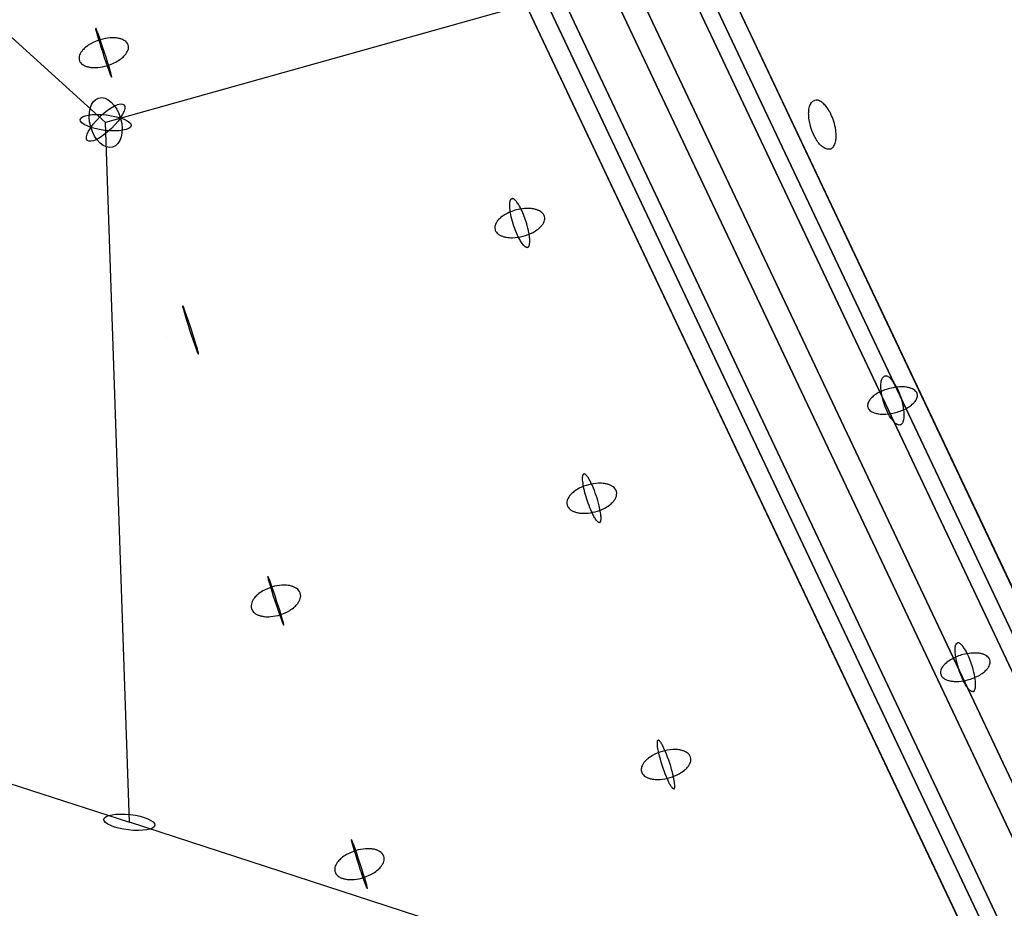
# Model space of a CAD drawing. Extents: x -7725 to 5475, y -7658 to 5422.
# Drawn here: x -2088 to -1780, y -1333 to -1055 of the extents above; entities that cross this region are included whole.
import ezdxf

# ---------------------------------------------------------------- set-up
doc = ezdxf.new("R2010")
doc.units = 0
doc.header["$LTSCALE"] = 350
doc.header["$MEASUREMENT"] = 0
doc.layers.add('GEOBALL-20', color=7, linetype='CONTINUOUS')

msp = doc.modelspace()

# ---------------------------------------------------------------- linework, layer by layer
at = {"layer": 'GEOBALL-20'}
for p, q in [((-2011.1536, -766.52069), (-1484.17702, -1880.11149)), ((-1484.17702, -1880.11149), (-2011.1536, -766.52069)), ((-1472.55223, -1878.24737), (-1999.52881, -764.65657)), ((-1999.52881, -764.65657), (-1472.55223, -1878.24737)), ((-1476.54334, -1884.16257), (-2003.51991, -770.57177)), ((-2003.51991, -770.57177), (-1476.54334, -1884.16257)), ((-1504.60807, -1888.66295), (-2031.58465, -775.07215)), ((-2031.58465, -775.07215), (-1504.60807, -1888.66295)), ((-1493.81241, -1894.39203), (-2020.78898, -780.80123)), ((-2020.78898, -780.80123), (-1493.81241, -1894.39203)), ((-1521.87714, -1898.89241), (-2048.85372, -785.30161)), ((-2048.85372, -785.30161), (-1521.87714, -1898.89241)), ((-1525.86825, -1904.80761), (-2052.84483, -791.21681)), ((-2052.84483, -791.21681), (-1525.86825, -1904.80761)), ((-1514.24345, -1902.94349), (-2041.22003, -789.35269)), ((-2041.22003, -789.35269), (-1514.24345, -1902.94349)), ((-2233.61109, -931.5183), (-2061.52389, -1087.53933)), ((-1896.29575, -1041.16514), (-2061.52389, -1087.53933)), ((-2054.10982, -1306.31215), (-2061.52389, -1087.53933)), ((-2399.3733, -1194.08171), (-2054.10982, -1306.31215)), ((-1708.84635, -1418.54259), (-2054.10982, -1306.31215))]:
    msp.add_line(p, q, dxfattribs=at)
for points in [[(-2059.64416, -1073.28118, -0.256757953), (-2059.67691, -1073.25385, -0.034604694), (-2059.73167, -1073.1581, -0.01758494), (-2059.85397, -1072.88822, -0.011625774), (-2060.31183, -1071.70415, -0.014497429), (-2064.19465, -1059.75719, -0.013760565), (-2064.55011, -1058.40377, -0.020489179), (-2064.59499, -1058.15802, -0.068441965), (-2064.59698, -1058.07872, -0.355320281), (-2064.58843, -1058.06427)], [(-2059.64416, -1073.28118, -0.256757953), (-2059.67691, -1073.25385, -0.034604694), (-2059.73167, -1073.1581, -0.01758494), (-2059.85397, -1072.88822, -0.011625774), (-2060.31183, -1071.70415, -0.014497429), (-2064.19465, -1059.75719, -0.013760565), (-2064.55011, -1058.40377, -0.020489179), (-2064.59499, -1058.15802, -0.068441965), (-2064.59698, -1058.07872, -0.355320281), (-2064.58843, -1058.06427)], [(-2059.64416, -1073.28118, 0.256757953), (-2059.63373, -1073.23982, 0.034604694), (-2059.6457, -1073.13017, 0.01758494), (-2059.70539, -1072.83994, 0.011625774), (-2060.03096, -1071.61289, 0.014497429), (-2063.91194, -1059.66533, 0.013760565), (-2064.41988, -1058.36145, 0.020489179), (-2064.52802, -1058.13626, 0.068441965), (-2064.57302, -1058.07094, 0.355320281), (-2064.58843, -1058.06427)], [(-2059.64416, -1073.28118, 0.256757953), (-2059.63373, -1073.23982, 0.034604694), (-2059.6457, -1073.13017, 0.01758494), (-2059.70539, -1072.83994, 0.011625774), (-2060.03096, -1071.61289, 0.014497429), (-2063.91194, -1059.66533, 0.013760565), (-2064.41988, -1058.36145, 0.020489179), (-2064.52802, -1058.13626, 0.068441965), (-2064.57302, -1058.07094, 0.355320281), (-2064.58843, -1058.06427)], [(-2069.7463, -1068.07738, 0.099438725), (-2069.30147, -1068.87027, 0.063688045), (-2068.75033, -1069.37065, 0.051612607), (-2068.02809, -1069.77565, 0.041376527), (-2067.1534, -1070.07484, 0.033795694), (-2066.14879, -1070.2605, 0.036654819), (-2064.65242, -1070.32361, 0.053087514), (-2061.79874, -1069.92557, 0.071604644), (-2057.89707, -1068.36254, 0.043276276), (-2056.33127, -1067.26062, 0.044298359), (-2055.37146, -1066.29339, 0.041262219), (-2054.85231, -1065.54685, 0.051465068), (-2054.5205, -1064.80354, 0.063532457), (-2054.38458, -1064.08266, 0.20546372), (-2054.99022, -1062.40773, 0.062165992), (-2055.56366, -1061.91863, 0.0501931), (-2056.30609, -1061.52636, 0.040284132), (-2057.19836, -1061.24102, 0.033019556), (-2058.21747, -1061.06997, 0.044546726), (-2060.12525, -1061.04947, 0.106625769), (-2066.11628, -1062.8573, 0.042185062), (-2067.72631, -1063.93932, 0.042659905), (-2068.73068, -1064.89805, 0.039476916), (-2069.2873, -1065.64285, 0.049130893), (-2069.65897, -1066.38842, 0.060991481), (-2069.83612, -1067.11553, 0.095680925), (-2069.76256, -1068.02401)], [(-2069.7463, -1068.07738, 0.099438725), (-2069.30147, -1068.87027, 0.063688045), (-2068.75033, -1069.37065, 0.051612607), (-2068.02809, -1069.77565, 0.041376527), (-2067.1534, -1070.07484, 0.033795694), (-2066.14879, -1070.2605, 0.036654819), (-2064.65242, -1070.32361, 0.053087514), (-2061.79874, -1069.92557, 0.071604644), (-2057.89707, -1068.36254, 0.043276276), (-2056.33127, -1067.26062, 0.044298359), (-2055.37146, -1066.29339, 0.041262219), (-2054.85231, -1065.54685, 0.051465068), (-2054.5205, -1064.80354, 0.063532457), (-2054.38458, -1064.08266, 0.20546372), (-2054.99022, -1062.40773, 0.062165992), (-2055.56366, -1061.91863, 0.0501931), (-2056.30609, -1061.52636, 0.040284132), (-2057.19836, -1061.24102, 0.033019556), (-2058.21747, -1061.06997, 0.044546726), (-2060.12525, -1061.04947, 0.106625769), (-2066.11628, -1062.8573, 0.042185062), (-2067.72631, -1063.93932, 0.042659905), (-2068.73068, -1064.89805, 0.039476916), (-2069.2873, -1065.64285, 0.049130893), (-2069.65897, -1066.38842, 0.060991481), (-2069.83612, -1067.11553, 0.095680925), (-2069.76256, -1068.02401)], [(-1834.86389, -1095.78867, -0.1003139), (-1835.58151, -1095.86741, -0.063361744), (-1836.16354, -1095.74099, -0.050374996), (-1836.76982, -1095.4582, -0.039548061), (-1837.38781, -1095.02489, -0.040061174), (-1838.20792, -1094.22891, -0.038969808), (-1839.1846, -1092.92583, -0.054233771), (-1840.64203, -1089.95557, -0.056926766), (-1841.54151, -1086.29941, -0.034079793), (-1841.63966, -1084.5806, -0.034299107), (-1841.54051, -1083.34963, -0.031653953), (-1841.36441, -1082.54055, -0.039614359), (-1841.10501, -1081.84812, -0.050461677), (-1840.76765, -1081.28664, -0.063454546), (-1840.35932, -1080.86774, -0.086362286), (-1839.80816, -1080.57177)], [(-1834.86389, -1095.78867, -0.1003139), (-1835.58151, -1095.86741, -0.063361744), (-1836.16354, -1095.74099, -0.050374996), (-1836.76982, -1095.4582, -0.039548061), (-1837.38781, -1095.02489, -0.040061174), (-1838.20792, -1094.22891, -0.038969808), (-1839.1846, -1092.92583, -0.054233771), (-1840.64203, -1089.95557, -0.056926766), (-1841.54151, -1086.29941, -0.034079793), (-1841.63966, -1084.5806, -0.034299107), (-1841.54051, -1083.34963, -0.031653953), (-1841.36441, -1082.54055, -0.039614359), (-1841.10501, -1081.84812, -0.050461677), (-1840.76765, -1081.28664, -0.063454546), (-1840.35932, -1080.86774, -0.086362286), (-1839.80816, -1080.57177)], [(-1834.86389, -1095.78867, 0.1003139), (-1834.23705, -1095.43056, 0.063361744), (-1833.84048, -1094.98618, 0.050374996), (-1833.51621, -1094.40104, 0.039548061), (-1833.27094, -1093.68724, 0.031606883), (-1833.10974, -1092.85954, 0.033298084), (-1833.0311, -1091.60866, 0.046008526), (-1833.27229, -1089.14698, 0.078756136), (-1835.03923, -1084.18669, 0.042196131), (-1836.16748, -1082.48384, 0.046275475), (-1837.18539, -1081.41807, 0.036654595), (-1837.80407, -1080.96149, 0.046525148), (-1838.41307, -1080.6542, 0.05904364), (-1838.99979, -1080.50257, 0.110162468), (-1839.80816, -1080.57177)], [(-1834.86389, -1095.78867, 0.1003139), (-1834.23705, -1095.43056, 0.063361744), (-1833.84048, -1094.98618, 0.050374996), (-1833.51621, -1094.40104, 0.039548061), (-1833.27094, -1093.68724, 0.031606883), (-1833.10974, -1092.85954, 0.033298084), (-1833.0311, -1091.60866, 0.046008526), (-1833.27229, -1089.14698, 0.078756136), (-1835.03923, -1084.18669, 0.042196131), (-1836.16748, -1082.48384, 0.046275475), (-1837.18539, -1081.41807, 0.036654595), (-1837.80407, -1080.96149, 0.046525148), (-1838.41307, -1080.6542, 0.05904364), (-1838.99979, -1080.50257, 0.110162468), (-1839.80816, -1080.57177)], [(-1929.53884, -1126.55043, -0.091032725), (-1929.73422, -1126.57561, -0.072671734), (-1929.95034, -1126.53128, -0.052013078), (-1930.18522, -1126.41784, -0.036778655), (-1930.43673, -1126.23633, -0.038763448), (-1930.84012, -1125.84019, -0.026069143), (-1931.26748, -1125.30285, -0.029076275), (-1932.0091, -1124.12458, -0.027372278), (-1933.03806, -1121.99968, -0.049201764), (-1934.80306, -1116.3126, -0.025283832), (-1935.09354, -1114.39503, -0.024118867), (-1935.14832, -1113.3139, -0.025121036), (-1935.11453, -1112.63539, -0.037010945), (-1935.01722, -1112.08598, -0.037923465), (-1934.91798, -1111.79709, -0.053700548), (-1934.79227, -1111.57327, -0.074656032), (-1934.64123, -1111.41655, -0.083418748), (-1934.48311, -1111.33352)], [(-1929.53884, -1126.55043, -0.091032725), (-1929.73422, -1126.57561, -0.072671734), (-1929.95034, -1126.53128, -0.052013078), (-1930.18522, -1126.41784, -0.036778655), (-1930.43673, -1126.23633, -0.038763448), (-1930.84012, -1125.84019, -0.026069143), (-1931.26748, -1125.30285, -0.029076275), (-1932.0091, -1124.12458, -0.027372278), (-1933.03806, -1121.99968, -0.049201764), (-1934.80306, -1116.3126, -0.025283832), (-1935.09354, -1114.39503, -0.024118867), (-1935.14832, -1113.3139, -0.025121036), (-1935.11453, -1112.63539, -0.037010945), (-1935.01722, -1112.08598, -0.037923465), (-1934.91798, -1111.79709, -0.053700548), (-1934.79227, -1111.57327, -0.074656032), (-1934.64123, -1111.41655, -0.083418748), (-1934.48311, -1111.33352)], [(-1929.53884, -1126.55043, 0.134250743), (-1929.28847, -1126.38298, 0.06185655), (-1929.15225, -1126.1864, 0.043646099), (-1929.04206, -1125.92384, 0.031229389), (-1928.9589, -1125.5977, 0.033630581), (-1928.88645, -1124.99594, 0.023273191), (-1928.87796, -1124.27025, 0.026779127), (-1929.0058, -1122.82675, 0.032299302), (-1929.65417, -1119.7366, 0.040183004), (-1931.29764, -1115.17362, 0.02996531), (-1932.339, -1113.20469, 0.033947348), (-1933.06731, -1112.17669, 0.032212332), (-1933.47807, -1111.74112, 0.05033534), (-1933.85881, -1111.45295, 0.053700548), (-1934.09207, -1111.34576, 0.074656032), (-1934.30638, -1111.30775, 0.083418748), (-1934.48311, -1111.33352)], [(-1929.53884, -1126.55043, 0.134250743), (-1929.28847, -1126.38298, 0.06185655), (-1929.15225, -1126.1864, 0.043646099), (-1929.04206, -1125.92384, 0.031229389), (-1928.9589, -1125.5977, 0.033630581), (-1928.88645, -1124.99594, 0.023273191), (-1928.87796, -1124.27025, 0.026779127), (-1929.0058, -1122.82675, 0.032299302), (-1929.65417, -1119.7366, 0.040183004), (-1931.29764, -1115.17362, 0.02996531), (-1932.339, -1113.20469, 0.033947348), (-1933.06731, -1112.17669, 0.032212332), (-1933.47807, -1111.74112, 0.05033534), (-1933.85881, -1111.45295, 0.053700548), (-1934.09207, -1111.34576, 0.074656032), (-1934.30638, -1111.30775, 0.083418748), (-1934.48311, -1111.33352)], [(-2032.45992, -1159.99151, -0.256370883), (-2032.49265, -1159.96406, -0.034431459), (-2032.54747, -1159.86797, -0.017491971), (-2032.66997, -1159.59719, -0.011565052), (-2033.12882, -1158.40944, -0.014466346), (-2037.01512, -1146.44876, -0.013962733), (-2037.3678, -1145.104, -0.021272287), (-2037.41125, -1144.86278, -0.075037773), (-2037.4122, -1144.78683, -0.081776348), (-2037.40424, -1144.77462)], [(-2032.45992, -1159.99151, -0.256370883), (-2032.49265, -1159.96406, -0.034431459), (-2032.54747, -1159.86797, -0.017491971), (-2032.66997, -1159.59719, -0.011565052), (-2033.12882, -1158.40944, -0.014466346), (-2037.01512, -1146.44876, -0.013962733), (-2037.3678, -1145.104, -0.021272287), (-2037.41125, -1144.86278, -0.075037773), (-2037.4122, -1144.78683, -0.081776348), (-2037.40424, -1144.77462)], [(-2032.45992, -1159.99151, 0.256370883), (-2032.44957, -1159.95007, 0.034431459), (-2032.46171, -1159.8401, 0.017491971), (-2032.52176, -1159.54903, 0.011565052), (-2032.84869, -1158.31842, 0.014466346), (-2036.73491, -1146.35772, 0.013962733), (-2037.24003, -1145.06248, 0.021272287), (-2037.34666, -1144.84179, 0.075037773), (-2037.39053, -1144.77979, 0.081776348), (-2037.40414, -1144.77459)], [(-2032.45992, -1159.99151, 0.256370883), (-2032.44957, -1159.95007, 0.034431459), (-2032.46171, -1159.8401, 0.017491971), (-2032.52176, -1159.54903, 0.011565052), (-2032.84869, -1158.31842, 0.014466346), (-2036.73491, -1146.35772, 0.013962733), (-2037.24003, -1145.06248, 0.021272287), (-2037.34666, -1144.84179, 0.075037773), (-2037.39053, -1144.77979, 0.081776348), (-2037.40414, -1144.77459)], [(-1812.93652, -1182.04254, -0.099426694), (-1813.3462, -1182.08896, -0.054143721), (-1813.6435, -1182.03218, -0.043419977), (-1813.95699, -1181.90573, -0.049969338), (-1814.45124, -1181.58813, -0.035761439), (-1814.96523, -1181.12307, -0.033613482), (-1815.66291, -1180.29059, -0.031113974), (-1816.51894, -1178.95296, -0.049767835), (-1818.11584, -1175.23119, -0.039727436), (-1818.89011, -1171.97567, -0.027773365), (-1819.04948, -1170.32542, -0.029681765), (-1819.02739, -1169.16997, -0.029116784), (-1818.92369, -1168.42773, -0.03940554), (-1818.74754, -1167.8093, -0.05564446), (-1818.50257, -1167.32741, -0.078516287), (-1818.19382, -1166.992, -0.084212934), (-1817.88079, -1166.82563)], [(-1812.93652, -1182.04254, -0.099426694), (-1813.3462, -1182.08896, -0.054143721), (-1813.6435, -1182.03218, -0.043419977), (-1813.95699, -1181.90573, -0.049969338), (-1814.45124, -1181.58813, -0.035761439), (-1814.96523, -1181.12307, -0.033613482), (-1815.66291, -1180.29059, -0.031113974), (-1816.51894, -1178.95296, -0.049767835), (-1818.11584, -1175.23119, -0.039727436), (-1818.89011, -1171.97567, -0.027773365), (-1819.04948, -1170.32542, -0.029681765), (-1819.02739, -1169.16997, -0.029116784), (-1818.92369, -1168.42773, -0.03940554), (-1818.74754, -1167.8093, -0.05564446), (-1818.50257, -1167.32741, -0.078516287), (-1818.19382, -1166.992, -0.084212934), (-1817.88079, -1166.82563)], [(-1812.93652, -1182.04254, 0.099426694), (-1812.57778, -1181.83929, 0.054143721), (-1812.37064, -1181.6186, 0.043419977), (-1812.19135, -1181.33204, 0.034262015), (-1812.04156, -1180.98222, 0.039796576), (-1811.87512, -1180.34607, 0.029361373), (-1811.78151, -1179.58807, 0.028812022), (-1811.77311, -1178.41516, 0.032326657), (-1812.00872, -1176.39757, 0.068407345), (-1813.87682, -1170.7151, 0.032956084), (-1814.87817, -1168.97008, 0.037845335), (-1815.74951, -1167.85321, 0.032025152), (-1816.26614, -1167.36017, 0.044049586), (-1816.7651, -1167.01293, 0.040500253), (-1817.08282, -1166.86611, 0.050919024), (-1817.38519, -1166.78868, 0.111618364), (-1817.88079, -1166.82563)], [(-1812.93652, -1182.04254, 0.099426694), (-1812.57778, -1181.83929, 0.054143721), (-1812.37064, -1181.6186, 0.043419977), (-1812.19135, -1181.33204, 0.034262015), (-1812.04156, -1180.98222, 0.039796576), (-1811.87512, -1180.34607, 0.029361373), (-1811.78151, -1179.58807, 0.028812022), (-1811.77311, -1178.41516, 0.032326657), (-1812.00872, -1176.39757, 0.068407345), (-1813.87682, -1170.7151, 0.032956084), (-1814.87817, -1168.97008, 0.037845335), (-1815.74951, -1167.85321, 0.032025152), (-1816.26614, -1167.36017, 0.044049586), (-1816.7651, -1167.01293, 0.040500253), (-1817.08282, -1166.86611, 0.050919024), (-1817.38519, -1166.78868, 0.111618364), (-1817.88079, -1166.82563)], [(-1906.99389, -1212.60363, -0.115594162), (-1907.14691, -1212.61504, -0.080988195), (-1907.32106, -1212.55706, -0.050906035), (-1907.51474, -1212.4302, -0.033022919), (-1907.72619, -1212.23563, -0.032864302), (-1908.07243, -1211.82085, -0.021182161), (-1908.44721, -1211.26633, -0.022979006), (-1909.1142, -1210.06363, -0.026095145), (-1910.33885, -1207.23096, -0.03581022), (-1911.92944, -1201.89774, -0.024889933), (-1912.28565, -1199.78441, -0.023465147), (-1912.35029, -1198.82296, -0.026730871), (-1912.32996, -1198.24748, -0.02818782), (-1912.28375, -1197.93996, -0.042398957), (-1912.21189, -1197.6967, -0.067155395), (-1912.11501, -1197.51991, -0.102988445), (-1911.99401, -1197.41121, -0.046379378), (-1911.93816, -1197.38672)], [(-1906.99389, -1212.60363, -0.115594162), (-1907.14691, -1212.61504, -0.080988195), (-1907.32106, -1212.55706, -0.050906035), (-1907.51474, -1212.4302, -0.033022919), (-1907.72619, -1212.23563, -0.032864302), (-1908.07243, -1211.82085, -0.021182161), (-1908.44721, -1211.26633, -0.022979006), (-1909.1142, -1210.06363, -0.026095145), (-1910.33885, -1207.23096, -0.03581022), (-1911.92944, -1201.89774, -0.024889933), (-1912.28565, -1199.78441, -0.023465147), (-1912.35029, -1198.82296, -0.026730871), (-1912.32996, -1198.24748, -0.02818782), (-1912.28375, -1197.93996, -0.042398957), (-1912.21189, -1197.6967, -0.067155395), (-1912.11501, -1197.51991, -0.102988445), (-1911.99401, -1197.41121, -0.046379378), (-1911.93816, -1197.38672)], [(-1906.99389, -1212.60363, 0.115594162), (-1906.86339, -1212.52292, 0.080988195), (-1906.75658, -1212.37365, 0.050906035), (-1906.67446, -1212.15718, 0.033022919), (-1906.61776, -1211.87548, 0.022794876), (-1906.58699, -1211.53112, 0.024213489), (-1906.59004, -1210.9041, 0.025262224), (-1906.72538, -1209.5977, 0.022421769), (-1907.17249, -1207.34987, 0.042761743), (-1909.29372, -1201.04134, 0.024889933), (-1910.24772, -1199.12224, 0.030241334), (-1910.8821, -1198.13948, 0.031216297), (-1911.22633, -1197.73372, 0.034298026), (-1911.4362, -1197.54541, 0.053147252), (-1911.62812, -1197.42495, 0.084410194), (-1911.80036, -1197.37343, 0.106262193), (-1911.93816, -1197.38672)], [(-1906.99389, -1212.60363, 0.115594162), (-1906.86339, -1212.52292, 0.080988195), (-1906.75658, -1212.37365, 0.050906035), (-1906.67446, -1212.15718, 0.033022919), (-1906.61776, -1211.87548, 0.022794876), (-1906.58699, -1211.53112, 0.024213489), (-1906.59004, -1210.9041, 0.025262224), (-1906.72538, -1209.5977, 0.022421769), (-1907.17249, -1207.34987, 0.042761743), (-1909.29372, -1201.04134, 0.024889933), (-1910.24772, -1199.12224, 0.030241334), (-1910.8821, -1198.13948, 0.031216297), (-1911.22633, -1197.73372, 0.034298026), (-1911.4362, -1197.54541, 0.053147252), (-1911.62812, -1197.42495, 0.084410194), (-1911.80036, -1197.37343, 0.106262193), (-1911.93816, -1197.38672)], [(-2005.79754, -1244.70688, -0.256083431), (-2005.83026, -1244.67934, -0.034304885), (-2005.88512, -1244.583, -0.017424102), (-2006.00778, -1244.31156, -0.011520736), (-2006.46735, -1243.1211, -0.014443779), (-2010.3562, -1231.1504, -0.014115007), (-2010.70681, -1229.81203, -0.021879026), (-2010.74921, -1229.57415, -0.080515497), (-2010.74939, -1229.50067, -0.081504055), (-2010.74181, -1229.48998)], [(-2005.79754, -1244.70688, -0.256083431), (-2005.83026, -1244.67934, -0.034304885), (-2005.88512, -1244.583, -0.017424102), (-2006.00778, -1244.31156, -0.011520736), (-2006.46735, -1243.1211, -0.014443779), (-2010.3562, -1231.1504, -0.014115007), (-2010.70681, -1229.81203, -0.021879026), (-2010.74921, -1229.57415, -0.080515497), (-2010.74939, -1229.50067, -0.081504055), (-2010.74181, -1229.48998)], [(-2005.79754, -1244.70688, 0.256083431), (-2005.78726, -1244.66537, 0.034304885), (-2005.79951, -1244.55518, 0.017424102), (-2005.85982, -1244.26349, 0.011520736), (-2006.18776, -1243.03025, 0.014443779), (-2010.07781, -1231.05995, 0.014115007), (-2010.58084, -1229.7711, 0.021879026), (-2010.68636, -1229.55373, 0.080515497), (-2010.7294, -1229.49418, 0.081504055), (-2010.74181, -1229.48998)], [(-2005.79754, -1244.70688, 0.256083431), (-2005.78726, -1244.66537, 0.034304885), (-2005.79951, -1244.55518, 0.017424102), (-2005.85982, -1244.26349, 0.011520736), (-2006.18776, -1243.03025, 0.014443779), (-2010.07781, -1231.05995, 0.014115007), (-2010.58084, -1229.7711, 0.021879026), (-2010.68636, -1229.55373, 0.080515497), (-2010.7294, -1229.49418, 0.081504055), (-2010.74181, -1229.48998)], [(-1790.1519, -1265.44154, -0.086323543), (-1790.35892, -1265.47034, -0.070495221), (-1790.58666, -1265.4293, -0.051800378), (-1790.83303, -1265.31878, -0.037365749), (-1791.09577, -1265.13981, -0.03996058), (-1791.51532, -1264.74674, -0.027188059), (-1791.95765, -1264.21154, -0.03057312), (-1792.72069, -1263.03481, -0.028955802), (-1793.76998, -1260.90821, -0.05231871), (-1795.52836, -1255.20739, -0.026931893), (-1795.79713, -1253.28455, -0.025659934), (-1795.83259, -1252.20079, -0.026643042), (-1795.78224, -1251.52098, -0.038974033), (-1795.66697, -1250.97094, -0.039353508), (-1795.55517, -1250.68203, -0.054602106), (-1795.41656, -1250.45852, -0.073574169), (-1795.25242, -1250.30246, -0.073261904), (-1795.09617, -1250.22464)], [(-1790.1519, -1265.44154, -0.086323543), (-1790.35892, -1265.47034, -0.070495221), (-1790.58666, -1265.4293, -0.051800378), (-1790.83303, -1265.31878, -0.037365749), (-1791.09577, -1265.13981, -0.03996058), (-1791.51532, -1264.74674, -0.027188059), (-1791.95765, -1264.21154, -0.03057312), (-1792.72069, -1263.03481, -0.028955802), (-1793.76998, -1260.90821, -0.05231871), (-1795.52836, -1255.20739, -0.026931893), (-1795.79713, -1253.28455, -0.025659934), (-1795.83259, -1252.20079, -0.026643042), (-1795.78224, -1251.52098, -0.038974033), (-1795.66697, -1250.97094, -0.039353508), (-1795.55517, -1250.68203, -0.054602106), (-1795.41656, -1250.45852, -0.073574169), (-1795.25242, -1250.30246, -0.073261904), (-1795.09617, -1250.22464)], [(-1790.1519, -1265.44154, 0.127541943), (-1789.88429, -1265.26813, 0.060829989), (-1789.73689, -1265.06726, 0.043943564), (-1789.61589, -1264.80022, 0.03196305), (-1789.52239, -1264.46948, 0.034831071), (-1789.43554, -1263.86065, 0.024335548), (-1789.41423, -1263.12792, 0.028196404), (-1789.52495, -1261.67328, 0.034210276), (-1790.15818, -1258.56772, 0.042742297), (-1791.81774, -1254.00173, 0.031918314), (-1792.88384, -1252.04335, 0.036084446), (-1793.63459, -1251.02817, 0.034025789), (-1794.06005, -1250.6022, 0.03358911), (-1794.3278, -1250.40039, 0.046339423), (-1794.57998, -1250.26655, 0.063923652), (-1794.81426, -1250.20192, 0.109008015), (-1795.09617, -1250.22464)], [(-1790.1519, -1265.44154, 0.127541943), (-1789.88429, -1265.26813, 0.060829989), (-1789.73689, -1265.06726, 0.043943564), (-1789.61589, -1264.80022, 0.03196305), (-1789.52239, -1264.46948, 0.034831071), (-1789.43554, -1263.86065, 0.024335548), (-1789.41423, -1263.12792, 0.028196404), (-1789.52495, -1261.67328, 0.034210276), (-1790.15818, -1258.56772, 0.042742297), (-1791.81774, -1254.00173, 0.031918314), (-1792.88384, -1252.04335, 0.036084446), (-1793.63459, -1251.02817, 0.034025789), (-1794.06005, -1250.6022, 0.03358911), (-1794.3278, -1250.40039, 0.046339423), (-1794.57998, -1250.26655, 0.063923652), (-1794.81426, -1250.20192, 0.109008015), (-1795.09617, -1250.22464)], [(-1883.77246, -1295.8607, -0.144038807), (-1883.89348, -1295.86172, -0.084899783), (-1884.03591, -1295.79344, -0.046831977), (-1884.19845, -1295.65649, -0.028316808), (-1884.37963, -1295.45211, -0.027045418), (-1884.68268, -1295.02334, -0.024960295), (-1885.25546, -1294.00633, -0.019865413), (-1886.14363, -1292.05102, -0.038752078), (-1888.48702, -1284.73245, -0.020887915), (-1888.87201, -1282.71159, -0.021030148), (-1888.96295, -1281.82018, -0.025573329), (-1888.96638, -1281.30357, -0.029533098), (-1888.93766, -1281.03766, -0.049303469), (-1888.88442, -1280.83745, -0.089827731), (-1888.80714, -1280.70476, -0.133738065), (-1888.71673, -1280.6438)], [(-1883.77246, -1295.8607, -0.144038807), (-1883.89348, -1295.86172, -0.084899783), (-1884.03591, -1295.79344, -0.046831977), (-1884.19845, -1295.65649, -0.028316808), (-1884.37963, -1295.45211, -0.027045418), (-1884.68268, -1295.02334, -0.024960295), (-1885.25546, -1294.00633, -0.019865413), (-1886.14363, -1292.05102, -0.038752078), (-1888.48702, -1284.73245, -0.020887915), (-1888.87201, -1282.71159, -0.021030148), (-1888.96295, -1281.82018, -0.025573329), (-1888.96638, -1281.30357, -0.029533098), (-1888.93766, -1281.03766, -0.049303469), (-1888.88442, -1280.83745, -0.089827731), (-1888.80714, -1280.70476, -0.133738065), (-1888.71673, -1280.6438)], [(-1883.77246, -1295.8607, 0.144038807), (-1883.67395, -1295.79039, 0.084899783), (-1883.59886, -1295.65144, 0.046831977), (-1883.54785, -1295.4451, 0.028316808), (-1883.52141, -1295.17325, 0.027045418), (-1883.52826, -1294.64824, 0.020545686), (-1883.6237, -1293.7468, 0.021402297), (-1884.01588, -1291.71261, 0.04067254), (-1886.49932, -1284.0866, 0.020887915), (-1887.37569, -1282.22541, 0.027228155), (-1887.93028, -1281.29484, 0.030721079), (-1888.21897, -1280.92336, 0.03767026), (-1888.3893, -1280.7587, 0.066101034), (-1888.54011, -1280.66229, 0.120035109), (-1888.67001, -1280.635, 0.057471016), (-1888.71673, -1280.6438)], [(-1883.77246, -1295.8607, 0.144038807), (-1883.67395, -1295.79039, 0.084899783), (-1883.59886, -1295.65144, 0.046831977), (-1883.54785, -1295.4451, 0.028316808), (-1883.52141, -1295.17325, 0.027045418), (-1883.52826, -1294.64824, 0.020545686), (-1883.6237, -1293.7468, 0.021402297), (-1884.01588, -1291.71261, 0.04067254), (-1886.49932, -1284.0866, 0.020887915), (-1887.37569, -1282.22541, 0.027228155), (-1887.93028, -1281.29484, 0.030721079), (-1888.21897, -1280.92336, 0.03767026), (-1888.3893, -1280.7587, 0.066101034), (-1888.54011, -1280.66229, 0.120035109), (-1888.67001, -1280.635, 0.057471016), (-1888.71673, -1280.6438)], [(-1979.66378, -1327.01768, -0.255920537), (-1979.69649, -1326.99009, -0.034233916), (-1979.75137, -1326.89361, -0.01738607), (-1979.87412, -1326.6218, -0.011495908), (-1980.3341, -1325.42981, -0.014431179), (-1984.22437, -1313.4535, -0.014202131), (-1984.57382, -1312.11874, -0.022232871), (-1984.61563, -1311.88274, -0.083866939), (-1984.61537, -1311.81066, -0.080903303), (-1984.60805, -1311.80078)], [(-1979.66378, -1327.01768, -0.255920537), (-1979.69649, -1326.99009, -0.034233916), (-1979.75137, -1326.89361, -0.01738607), (-1979.87412, -1326.6218, -0.011495908), (-1980.3341, -1325.42981, -0.014431179), (-1984.22437, -1313.4535, -0.014202131), (-1984.57382, -1312.11874, -0.022232871), (-1984.61563, -1311.88274, -0.083866939), (-1984.61537, -1311.81066, -0.080903303), (-1984.60805, -1311.80078)], [(-1979.66378, -1327.01768, 0.255920537), (-1979.65353, -1326.97613, 0.034233916), (-1979.66585, -1326.86582, 0.01738607), (-1979.72631, -1326.57377, 0.011495908), (-1980.05481, -1325.33906, 0.014431179), (-1983.94701, -1313.36338, 0.014202131), (-1984.44886, -1312.07814, 0.022232871), (-1984.55375, -1311.86264, 0.083866939), (-1984.59632, -1311.80447, 0.080903303), (-1984.60805, -1311.80078)], [(-1979.66378, -1327.01768, 0.255920537), (-1979.65353, -1326.97613, 0.034233916), (-1979.66585, -1326.86582, 0.01738607), (-1979.72631, -1326.57377, 0.011495908), (-1980.05481, -1325.33906, 0.014431179), (-1983.94701, -1313.36338, 0.014202131), (-1984.44886, -1312.07814, 0.022232871), (-1984.55375, -1311.86264, 0.083866939), (-1984.59632, -1311.80447, 0.080903303), (-1984.60805, -1311.80078)]]:
    msp.add_lwpolyline(points, format="xyb", dxfattribs=at)
for points in [[(-1845.08524, -1090.16176), (-1845.08524, -1090.16176)], [(-1845.08524, -1090.16176), (-1845.08524, -1090.16176)], [(-2042.56109, -1154.79082), (-2042.56109, -1154.79082)], [(-2042.56109, -1154.79082), (-2042.56109, -1154.79082)]]:
    msp.add_lwpolyline(points, close=True, dxfattribs=at)
for points in [[(-1939.74047, -1120.99945, 0.09759176), (-1939.31729, -1121.82166, 0.062509289), (-1938.77871, -1122.35363, 0.050886648), (-1938.06553, -1122.79759, 0.041033431), (-1937.19615, -1123.14208, 0.033703965), (-1936.193, -1123.37821, 0.045483303), (-1934.29539, -1123.51575, 0.115580639), (-1927.85313, -1121.86106, 0.044154539), (-1926.24917, -1120.82414, 0.045176931), (-1925.25759, -1119.89394, 0.041973258), (-1924.71486, -1119.16526, 0.052086308), (-1924.36037, -1118.43082, 0.063757676), (-1924.20325, -1117.70957, 0.177194506), (-1924.61727, -1116.18086, 0.064862945), (-1925.11823, -1115.63249, 0.05318418), (-1925.79701, -1115.1695, 0.042845185), (-1926.63611, -1114.80383, 0.035009338), (-1927.61388, -1114.54493, 0.037861867), (-1929.08923, -1114.37692, 0.054457286), (-1931.94882, -1114.58509, 0.072349343), (-1935.94873, -1115.90852, 0.04305318), (-1937.59584, -1116.92358, 0.043542444), (-1938.63121, -1117.84324, 0.040213263), (-1939.2109, -1118.5684, 0.049826506), (-1939.60484, -1119.30321, 0.061372284), (-1939.80287, -1120.02869, 0.103738339)], [(-1939.74047, -1120.99945, 0.09759176), (-1939.31729, -1121.82166, 0.062509289), (-1938.77871, -1122.35363, 0.050886648), (-1938.06553, -1122.79759, 0.041033431), (-1937.19615, -1123.14208, 0.033703965), (-1936.193, -1123.37821, 0.045483303), (-1934.29539, -1123.51575, 0.115580639), (-1927.85313, -1121.86106, 0.044154539), (-1926.24917, -1120.82414, 0.045176931), (-1925.25759, -1119.89394, 0.041973258), (-1924.71486, -1119.16526, 0.052086308), (-1924.36037, -1118.43082, 0.063757676), (-1924.20325, -1117.70957, 0.177194506), (-1924.61727, -1116.18086, 0.064862945), (-1925.11823, -1115.63249, 0.05318418), (-1925.79701, -1115.1695, 0.042845185), (-1926.63611, -1114.80383, 0.035009338), (-1927.61388, -1114.54493, 0.037861867), (-1929.08923, -1114.37692, 0.054457286), (-1931.94882, -1114.58509, 0.072349343), (-1935.94873, -1115.90852, 0.04305318), (-1937.59584, -1116.92358, 0.043542444), (-1938.63121, -1117.84324, 0.040213263), (-1939.2109, -1118.5684, 0.049826506), (-1939.60484, -1119.30321, 0.061372284), (-1939.80287, -1120.02869, 0.103738339)], [(-1823.13779, -1176.49458, 0.106399697), (-1822.74276, -1177.24444, 0.065995031), (-1822.22427, -1177.72397, 0.051715471), (-1821.52974, -1178.11852, 0.040346015), (-1820.67711, -1178.41791, 0.032320976), (-1819.68841, -1178.6144, 0.034515262), (-1818.20302, -1178.70796, 0.049439763), (-1815.33973, -1178.40274, 0.059384688), (-1811.72905, -1177.21315, 0.039082023), (-1810.03941, -1176.25356, 0.03993192), (-1808.95906, -1175.38861, 0.037524699), (-1808.3406, -1174.70892, 0.047808883), (-1807.9047, -1174.02213, 0.061398561), (-1807.66262, -1173.34598, 0.075561639), (-1807.62061, -1172.69794, 0.137648813), (-1807.99578, -1171.72527, 0.068831522), (-1808.47853, -1171.23068, 0.05430903), (-1809.14027, -1170.81882, 0.042269371), (-1809.96392, -1170.50034, 0.033643396), (-1810.92819, -1170.28347, 0.035575353), (-1812.38916, -1170.16163, 0.050249311), (-1815.23496, -1170.41799, 0.066166472), (-1819.24202, -1171.72881, 0.039771046), (-1820.90377, -1172.70211, 0.041012407), (-1821.9552, -1173.57356, 0.038756846), (-1822.54898, -1174.25531, 0.049528903), (-1822.95833, -1174.94167, 0.063467566), (-1823.17268, -1175.61493, 0.077204247), (-1823.18649, -1176.25768, 0.032041566)], [(-1823.13779, -1176.49458, 0.106399697), (-1822.74276, -1177.24444, 0.065995031), (-1822.22427, -1177.72397, 0.051715471), (-1821.52974, -1178.11852, 0.040346015), (-1820.67711, -1178.41791, 0.032320976), (-1819.68841, -1178.6144, 0.034515262), (-1818.20302, -1178.70796, 0.049439763), (-1815.33973, -1178.40274, 0.059384688), (-1811.72905, -1177.21315, 0.039082023), (-1810.03941, -1176.25356, 0.03993192), (-1808.95906, -1175.38861, 0.037524699), (-1808.3406, -1174.70892, 0.047808883), (-1807.9047, -1174.02213, 0.061398561), (-1807.66262, -1173.34598, 0.075561639), (-1807.62061, -1172.69794, 0.137648813), (-1807.99578, -1171.72527, 0.068831522), (-1808.47853, -1171.23068, 0.05430903), (-1809.14027, -1170.81882, 0.042269371), (-1809.96392, -1170.50034, 0.033643396), (-1810.92819, -1170.28347, 0.035575353), (-1812.38916, -1170.16163, 0.050249311), (-1815.23496, -1170.41799, 0.066166472), (-1819.24202, -1171.72881, 0.039771046), (-1820.90377, -1172.70211, 0.041012407), (-1821.9552, -1173.57356, 0.038756846), (-1822.54898, -1174.25531, 0.049528903), (-1822.95833, -1174.94167, 0.063467566), (-1823.17268, -1175.61493, 0.077204247), (-1823.18649, -1176.25768, 0.032041566)], [(-1917.17895, -1207.11593, 0.118747107), (-1916.58973, -1208.1507, 0.058423805), (-1915.98785, -1208.66754, 0.047746062), (-1915.21772, -1209.08966, 0.038970422), (-1914.29922, -1209.40614, 0.032487241), (-1913.25603, -1209.60883, 0.044708053), (-1911.31456, -1209.68097, 0.103422567), (-1905.64844, -1208.17767, 0.043166173), (-1903.98258, -1207.14846, 0.042969784), (-1902.92691, -1206.21048, 0.039203688), (-1902.32949, -1205.46802, 0.048049711), (-1901.91617, -1204.71336, 0.058761845), (-1901.69761, -1203.96596, 0.222328185), (-1902.24108, -1201.95631, 0.060686245), (-1902.80635, -1201.42159, 0.049822258), (-1903.54342, -1200.97906, 0.040580393), (-1904.43328, -1200.64013, 0.033644473), (-1905.45297, -1200.41355, 0.045871255), (-1907.36829, -1200.30008, 0.111071227), (-1913.42292, -1201.88455, 0.043793789), (-1915.06261, -1202.92834, 0.043902699), (-1916.09143, -1203.87358, 0.040205392), (-1916.66604, -1204.61869, 0.049342817), (-1917.05491, -1205.37351, 0.060174152), (-1917.24801, -1206.11857, 0.101025438)], [(-1917.17895, -1207.11593, 0.118747107), (-1916.58973, -1208.1507, 0.058423805), (-1915.98785, -1208.66754, 0.047746062), (-1915.21772, -1209.08966, 0.038970422), (-1914.29922, -1209.40614, 0.032487241), (-1913.25603, -1209.60883, 0.044708053), (-1911.31456, -1209.68097, 0.103422567), (-1905.64844, -1208.17767, 0.043166173), (-1903.98258, -1207.14846, 0.042969784), (-1902.92691, -1206.21048, 0.039203688), (-1902.32949, -1205.46802, 0.048049711), (-1901.91617, -1204.71336, 0.058761845), (-1901.69761, -1203.96596, 0.222328185), (-1902.24108, -1201.95631, 0.060686245), (-1902.80635, -1201.42159, 0.049822258), (-1903.54342, -1200.97906, 0.040580393), (-1904.43328, -1200.64013, 0.033644473), (-1905.45297, -1200.41355, 0.045871255), (-1907.36829, -1200.30008, 0.111071227), (-1913.42292, -1201.88455, 0.043793789), (-1915.06261, -1202.92834, 0.043902699), (-1916.09143, -1203.87358, 0.040205392), (-1916.66604, -1204.61869, 0.049342817), (-1917.05491, -1205.37351, 0.060174152), (-1917.24801, -1206.11857, 0.101025438)], [(-2015.8957, -1239.51575, 0.115120771), (-2015.26063, -1240.56997, 0.057800166), (-2014.63572, -1241.08774, 0.047978298), (-2013.84666, -1241.50265, 0.039642899), (-2012.9138, -1241.80399, 0.033334543), (-2011.86119, -1241.984, 0.04619674), (-2009.91556, -1242.00326, 0.115111441), (-2003.96074, -1240.07891, 0.04602944), (-2002.40973, -1238.92969, 0.046099854), (-2001.4656, -1237.91194, 0.041951493), (-2000.96, -1237.12156, 0.050852905), (-2000.64288, -1236.33059, 0.060778054), (-2000.52241, -1235.55941, 0.190186435), (-2001.16993, -1233.74751, 0.059880619), (-2001.75816, -1233.20975, 0.049961486), (-2002.5143, -1232.77225, 0.041226408), (-2003.41883, -1232.44631, 0.034497181), (-2004.44845, -1232.24032, 0.047388113), (-2006.36915, -1232.17654, 0.115216829), (-2012.35878, -1233.98666, 0.044949931), (-2013.95517, -1235.11333, 0.044542761), (-2014.94475, -1236.1209, 0.040327622), (-2015.48844, -1236.90856, 0.048841821), (-2015.84599, -1237.7011, 0.058719851), (-2016.00819, -1238.47811, 0.098020427)], [(-2015.8957, -1239.51575, 0.115120771), (-2015.26063, -1240.56997, 0.057800166), (-2014.63572, -1241.08774, 0.047978298), (-2013.84666, -1241.50265, 0.039642899), (-2012.9138, -1241.80399, 0.033334543), (-2011.86119, -1241.984, 0.04619674), (-2009.91556, -1242.00326, 0.115111441), (-2003.96074, -1240.07891, 0.04602944), (-2002.40973, -1238.92969, 0.046099854), (-2001.4656, -1237.91194, 0.041951493), (-2000.96, -1237.12156, 0.050852905), (-2000.64288, -1236.33059, 0.060778054), (-2000.52241, -1235.55941, 0.190186435), (-2001.16993, -1233.74751, 0.059880619), (-2001.75816, -1233.20975, 0.049961486), (-2002.5143, -1232.77225, 0.041226408), (-2003.41883, -1232.44631, 0.034497181), (-2004.44845, -1232.24032, 0.047388113), (-2006.36915, -1232.17654, 0.115216829), (-2012.35878, -1233.98666, 0.044949931), (-2013.95517, -1235.11333, 0.044542761), (-2014.94475, -1236.1209, 0.040327622), (-2015.48844, -1236.90856, 0.048841821), (-2015.84599, -1237.7011, 0.058719851), (-2016.00819, -1238.47811, 0.098020427)], [(-1800.31614, -1260.02914, 0.103979622), (-1799.91462, -1260.80279, 0.065925531), (-1799.39257, -1261.29541, 0.052554315), (-1798.69571, -1261.6986, 0.041461248), (-1797.84203, -1262.00196, 0.03342398), (-1796.85358, -1262.19765, 0.035815234), (-1795.37056, -1262.28277, 0.051305158), (-1792.51657, -1261.94385, 0.068634035), (-1788.56484, -1260.49554, 0.041551842), (-1786.95628, -1259.4556, 0.042856523), (-1785.95648, -1258.53627, 0.040330309), (-1785.4052, -1257.82324, 0.051050259), (-1785.04037, -1257.11046, 0.064283712), (-1784.87141, -1256.41635, 0.214519939), (-1785.39521, -1254.78978, 0.064034401), (-1785.94255, -1254.30891, 0.050826595), (-1786.66246, -1253.91907, 0.040163477), (-1787.53634, -1253.63032, 0.032519965), (-1788.54163, -1253.45011, 0.035082747), (-1790.04113, -1253.38631, 0.050748322), (-1792.90564, -1253.76161, 0.061483677), (-1796.47483, -1255.06071, 0.040552644), (-1798.12352, -1256.08212, 0.041320839), (-1799.16426, -1256.9932, 0.038614703), (-1799.75018, -1257.70414, 0.048729371), (-1800.15205, -1258.41841, 0.061634712), (-1800.35949, -1259.11756, 0.074373547), (-1800.36714, -1259.78354, 0.031026649)], [(-1800.31614, -1260.02914, 0.103979622), (-1799.91462, -1260.80279, 0.065925531), (-1799.39257, -1261.29541, 0.052554315), (-1798.69571, -1261.6986, 0.041461248), (-1797.84203, -1262.00196, 0.03342398), (-1796.85358, -1262.19765, 0.035815234), (-1795.37056, -1262.28277, 0.051305158), (-1792.51657, -1261.94385, 0.068634035), (-1788.56484, -1260.49554, 0.041551842), (-1786.95628, -1259.4556, 0.042856523), (-1785.95648, -1258.53627, 0.040330309), (-1785.4052, -1257.82324, 0.051050259), (-1785.04037, -1257.11046, 0.064283712), (-1784.87141, -1256.41635, 0.214519939), (-1785.39521, -1254.78978, 0.064034401), (-1785.94255, -1254.30891, 0.050826595), (-1786.66246, -1253.91907, 0.040163477), (-1787.53634, -1253.63032, 0.032519965), (-1788.54163, -1253.45011, 0.035082747), (-1790.04113, -1253.38631, 0.050748322), (-1792.90564, -1253.76161, 0.061483677), (-1796.47483, -1255.06071, 0.040552644), (-1798.12352, -1256.08212, 0.041320839), (-1799.16426, -1256.9932, 0.038614703), (-1799.75018, -1257.70414, 0.048729371), (-1800.15205, -1258.41841, 0.061634712), (-1800.35949, -1259.11756, 0.074373547), (-1800.36714, -1259.78354, 0.031026649)], [(-1893.92617, -1290.4854, 0.121327429), (-1893.34323, -1291.49758, 0.059619554), (-1892.74601, -1291.99767, 0.048446252), (-1891.98106, -1292.40114, 0.039280714), (-1891.06812, -1292.69757, 0.032543871), (-1890.03074, -1292.87931, 0.044477604), (-1888.09909, -1292.91604, 0.109141917), (-1882.09813, -1291.13541, 0.04389149), (-1880.5063, -1290.05319, 0.044530238), (-1879.52325, -1289.09078, 0.041137561), (-1878.98598, -1288.34128, 0.050848018), (-1878.63597, -1287.58949, 0.062219927), (-1878.48225, -1286.85479, 0.200775905), (-1879.04577, -1285.12019, 0.061974853), (-1879.60657, -1284.60181, 0.050615248), (-1880.33863, -1284.17762, 0.040955482), (-1881.22305, -1283.85854, 0.03374143), (-1882.23702, -1283.65281, 0.045676812), (-1884.14258, -1283.57485, 0.116632505), (-1890.52586, -1285.44608, 0.044598848), (-1892.08983, -1286.54111, 0.045570806), (-1893.04499, -1287.50918, 0.042248244), (-1893.55888, -1288.26006, 0.052254345), (-1893.88408, -1289.01074, 0.063667225), (-1894.0122, -1289.74185, 0.07836109)], [(-1893.92617, -1290.4854, 0.121327429), (-1893.34323, -1291.49758, 0.059619554), (-1892.74601, -1291.99767, 0.048446252), (-1891.98106, -1292.40114, 0.039280714), (-1891.06812, -1292.69757, 0.032543871), (-1890.03074, -1292.87931, 0.044477604), (-1888.09909, -1292.91604, 0.109141917), (-1882.09813, -1291.13541, 0.04389149), (-1880.5063, -1290.05319, 0.044530238), (-1879.52325, -1289.09078, 0.041137561), (-1878.98598, -1288.34128, 0.050848018), (-1878.63597, -1287.58949, 0.062219927), (-1878.48225, -1286.85479, 0.200775905), (-1879.04577, -1285.12019, 0.061974853), (-1879.60657, -1284.60181, 0.050615248), (-1880.33863, -1284.17762, 0.040955482), (-1881.22305, -1283.85854, 0.03374143), (-1882.23702, -1283.65281, 0.045676812), (-1884.14258, -1283.57485, 0.116632505), (-1890.52586, -1285.44608, 0.044598848), (-1892.08983, -1286.54111, 0.045570806), (-1893.04499, -1287.50918, 0.042248244), (-1893.55888, -1288.26006, 0.052254345), (-1893.88408, -1289.01074, 0.063667225), (-1894.0122, -1289.74185, 0.07836109)], [(-1989.75646, -1321.84381, 0.118592204), (-1989.13279, -1322.86203, 0.058727323), (-1988.51455, -1323.35867, 0.048133533), (-1987.73182, -1323.75346, 0.039337736), (-1986.80479, -1324.03623, 0.032800464), (-1985.75736, -1324.19968, 0.04510796), (-1983.81857, -1324.19695, 0.111542553), (-1977.86753, -1322.25982, 0.044821012), (-1976.31194, -1321.12511, 0.045266067), (-1975.3623, -1320.12495, 0.041575568), (-1974.85166, -1319.35075, 0.050983242), (-1974.52886, -1318.57806, 0.061756925), (-1974.40222, -1317.82681, 0.196304395), (-1975.0321, -1316.07204, 0.060992794), (-1975.61377, -1315.55563, 0.050243778), (-1976.36363, -1315.1386, 0.040987741), (-1977.26234, -1314.8317, 0.033992438), (-1978.28673, -1314.64284, 0.046312063), (-1980.20039, -1314.60218, 0.111656294), (-1986.18501, -1316.42907, 0.043741552), (-1987.78545, -1317.54246, 0.043680916), (-1988.78011, -1318.53326, 0.039890686), (-1989.32853, -1319.30524, 0.048846247), (-1989.69148, -1320.0799, 0.059506101), (-1989.85959, -1320.83726, 0.100667103)], [(-1989.75646, -1321.84381, 0.118592204), (-1989.13279, -1322.86203, 0.058727323), (-1988.51455, -1323.35867, 0.048133533), (-1987.73182, -1323.75346, 0.039337736), (-1986.80479, -1324.03623, 0.032800464), (-1985.75736, -1324.19968, 0.04510796), (-1983.81857, -1324.19695, 0.111542553), (-1977.86753, -1322.25982, 0.044821012), (-1976.31194, -1321.12511, 0.045266067), (-1975.3623, -1320.12495, 0.041575568), (-1974.85166, -1319.35075, 0.050983242), (-1974.52886, -1318.57806, 0.061756925), (-1974.40222, -1317.82681, 0.196304395), (-1975.0321, -1316.07204, 0.060992794), (-1975.61377, -1315.55563, 0.050243778), (-1976.36363, -1315.1386, 0.040987741), (-1977.26234, -1314.8317, 0.033992438), (-1978.28673, -1314.64284, 0.046312063), (-1980.20039, -1314.60218, 0.111656294), (-1986.18501, -1316.42907, 0.043741552), (-1987.78545, -1317.54246, 0.043680916), (-1988.78011, -1318.53326, 0.039890686), (-1989.32853, -1319.30524, 0.048846247), (-1989.69148, -1320.0799, 0.059506101), (-1989.85959, -1320.83726, 0.100667103)]]:
    msp.add_lwpolyline(points, format="xyb", close=True, dxfattribs=at)
for centre, major_axis, ratio in [((-2061.52389, -1087.53933), (5.74309, 5.56928), 0.318977685), ((-2061.52389, -1087.53933), (5.74309, 5.56928), 0.318977685), ((-2061.52389, -1087.53933), (-2.18935, 7.69459), 0.607072455), ((-2061.52389, -1087.53933), (-2.18935, 7.69459), 0.607072455), ((-2061.52389, -1087.53933), (7.94634, -0.925), 0.303667122), ((-2061.52389, -1087.53933), (7.94634, -0.925), 0.303667122), ((-2061.52389, -1087.53933), (7.94634, -0.925), 0.303667122), ((-2061.52389, -1087.53933), (-7.94634, 0.925), 0.303667122), ((-2054.10982, -1306.31215), (-7.94634, 0.925), 0.303667122), ((-2054.10982, -1306.31215), (7.94634, -0.925), 0.303667122), ((-2054.10982, -1306.31215), (-7.94634, 0.925), 0.303667122), ((-2054.10982, -1306.31215), (-7.94634, 0.925), 0.303667122)]:
    msp.add_ellipse(centre, major_axis=major_axis, ratio=ratio, dxfattribs=at)

doc.saveas('drawing.dxf')
